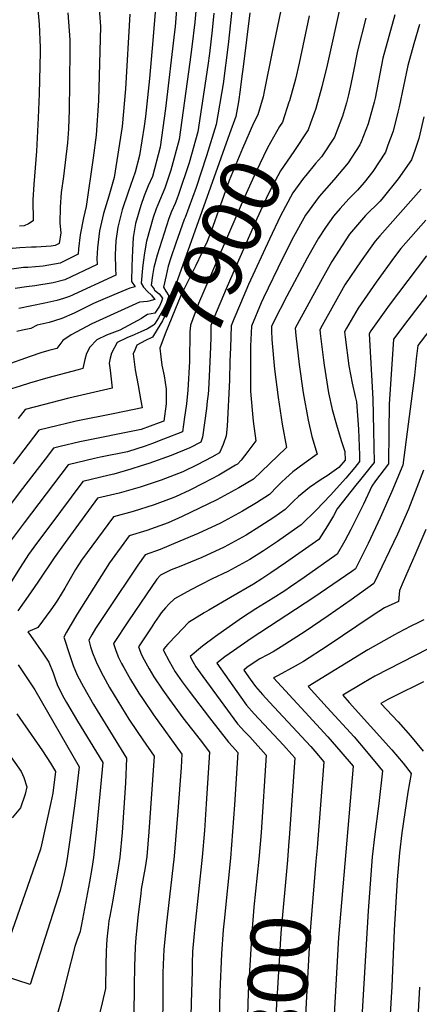
# Model space of a CAD drawing. Units: inches. Extents: x 2583341 to 2588667, y 1550355 to 1555751.
# Drawn here: x 2587770 to 2587963, y 1552478 to 1552953 of the extents above; entities that cross this region are included whole.
import ezdxf
from ezdxf.enums import TextEntityAlignment as Align

# ---------------------------------------------------------------- set-up
doc = ezdxf.new("R2010")
doc.units = ezdxf.units.IN
doc.header["$MEASUREMENT"] = 0
doc.layers.add('tile_2467_23_contour_10ft', color=93, linetype='Continuous')
doc.styles.add('Arial', font='arial.ttf')

msp = doc.modelspace()

# ---------------------------------------------------------------- linework, layer by layer
at = {"layer": 'tile_2467_23_contour_10ft'}
for points, elevation in [([(2587846.57, 1552966.77), (2587845.2, 1552950.09), (2587845, 1552947.67), (2587840.61, 1552910.64), (2587838.02, 1552891.96), (2587834.34, 1552877.82), (2587832.26, 1552873.26), (2587830.33, 1552868.56), (2587828.65, 1552863.91), (2587826.1, 1552855.12), (2587825.05, 1552848.32), (2587824.76, 1552842.24), (2587824.41, 1552834.57), (2587824.18, 1552827.17), (2587825.98, 1552824.54), (2587823.48, 1552824.02), (2587815.68, 1552820.74), (2587809.34, 1552817.98), (2587805.91, 1552816.48), (2587802.95, 1552815.07), (2587796.64, 1552811.89), (2587790.65, 1552809.38), (2587787.05, 1552808.19), (2587784.49, 1552807.45), (2587778.82, 1552806.07), (2587775.76, 1552804.53), (2587771.7, 1552803.61), (2587768.86, 1552802.96)], 7960), ([(2587808.38, 1552963.21), (2587809.3, 1552950.12), (2587808.29, 1552914.57), (2587807.23, 1552897.71), (2587805.72, 1552886.76), (2587802.42, 1552863.42), (2587801, 1552857.96), (2587799.52, 1552849.72), (2587798.6, 1552842.94), (2587798.48, 1552840.43), (2587789.77, 1552836.08), (2587781.56, 1552834.64), (2587774.25, 1552833.95), (2587772.08, 1552833.89), (2587766.6, 1552833.15)], 7990), ([(2587778.61, 1552963.85), (2587779.64, 1552951.37), (2587780.12, 1552940.11), (2587780.18, 1552937.88), (2587779.75, 1552917.66), (2587779.28, 1552906.07), (2587778.39, 1552890.11), (2587777.06, 1552874.04), (2587776.7, 1552866.58), (2587776.88, 1552856.44), (2587774.58, 1552854.97), (2587772.42, 1552854.09), (2587770.28, 1552853.78)], 8010), ([(2587896.8, 1552961.19), (2587892.27, 1552938.72), (2587888.25, 1552918.79)], 7910), ([(2587925.2, 1552961.34), (2587918.51, 1552931.53), (2587915.94, 1552921.02), (2587913.07, 1552910.61), (2587912.29, 1552908.42)], 7890), ([(2587793.51, 1552956.77), (2587794.47, 1552943.7), (2587794.45, 1552939.56), (2587794.38, 1552922.92), (2587794.19, 1552910), (2587793.86, 1552900.87), (2587793.43, 1552894.07), (2587791.41, 1552877.82), (2587790.32, 1552870.16), (2587789.81, 1552863.09), (2587789.7, 1552855.27), (2587790.12, 1552850.69), (2587789.37, 1552845.56), (2587787.36, 1552844.56), (2587785.47, 1552844.22), (2587778.21, 1552843.65), (2587776.01, 1552843.69), (2587770.45, 1552843.44), (2587764.94, 1552842.89)], 8000), ([(2587835.99, 1552960.96), (2587834.53, 1552943.43), (2587832.93, 1552925.15), (2587830.93, 1552906.71), (2587830.29, 1552902.09), (2587828.05, 1552887.92), (2587825.99, 1552879.91), (2587822.67, 1552870.3), (2587819.8, 1552861.78), (2587817.66, 1552853.4), (2587816.74, 1552846.75), (2587816.37, 1552839.97), (2587816.44, 1552833.4), (2587816.71, 1552830.16), (2587794.35, 1552819.97), (2587791.45, 1552818.98), (2587788.19, 1552818.03), (2587782.37, 1552816.68), (2587769.84, 1552814.17)], 7970), ([(2587855.17, 1552957.65), (2587854.75, 1552952.24), (2587853.35, 1552940.46), (2587852.4, 1552933.05), (2587847.13, 1552895.66), (2587843.19, 1552880.82), (2587840.32, 1552872.25), (2587836.98, 1552864.19), (2587836.13, 1552862.26), (2587834.65, 1552858.05), (2587831.52, 1552846.65), (2587830.49, 1552840.92), (2587829.82, 1552836.34), (2587829.52, 1552833.65), (2587828.93, 1552826.31), (2587829.99, 1552824.38), (2587831.95, 1552822.28), (2587833.81, 1552820.52)], 7950), ([(2587863.86, 1552956.62), (2587863.05, 1552948.35), (2587861.78, 1552937.16), (2587861.07, 1552931.35), (2587856.13, 1552899.31), (2587851.97, 1552884.38), (2587846.89, 1552869.08), (2587846.11, 1552866.86), (2587845.25, 1552864.82), (2587843.51, 1552860.94), (2587842.17, 1552857.54), (2587836.52, 1552839.83), (2587835.02, 1552833.87), (2587834.27, 1552830.09), (2587833.78, 1552825.42), (2587835.07, 1552823.44)], 7940), ([(2587872.93, 1552960.98), (2587870.82, 1552941.51), (2587868.49, 1552922.6), (2587865.08, 1552902.94), (2587860.46, 1552887.83), (2587855.36, 1552872.51), (2587850.03, 1552858.1)], 7930), ([(2587881.34, 1552956.84), (2587877.98, 1552930.72), (2587877.43, 1552926.22), (2587876.59, 1552919.64)], 7920), ([(2587823.41, 1552956.22), (2587821.3, 1552920.2), (2587819.79, 1552901.99), (2587815.92, 1552877.37), (2587813.23, 1552868.38), (2587810.72, 1552859.93), (2587808.85, 1552851.61), (2587807.85, 1552843.46), (2587807.54, 1552838.18), (2587807.6, 1552835.29), (2587792.06, 1552828.01), (2587786.39, 1552826.54), (2587777.64, 1552825.03), (2587773.67, 1552824.57), (2587768.21, 1552823.71)], 7980), ([(2587951.23, 1552955.75), (2587948.24, 1552945.36), (2587945.36, 1552934.95), (2587941.69, 1552915.62), (2587941.28, 1552913.63), (2587938.27, 1552903.26), (2587934.89, 1552894.55), (2587934.32, 1552893.15), (2587928.71, 1552884.36), (2587921.74, 1552876.15), (2587914.64, 1552868.17), (2587912.89, 1552865.82), (2587908.1, 1552859.22), (2587902.34, 1552848.75), (2587897.06, 1552838.21), (2587887.87, 1552819.36), (2587886.66, 1552816.88), (2587882.01, 1552805.56), (2587881.6, 1552796.03), (2587881.61, 1552774.28), (2587882.44, 1552765.04), (2587882.92, 1552759.81), (2587884.09, 1552750.36), (2587882.23, 1552747.68), (2587880.32, 1552745.11), (2587877.03, 1552740.98), (2587875.29, 1552739.05), (2587874.35, 1552738.48), (2587866.31, 1552733.79), (2587858.95, 1552729.83), (2587852.33, 1552726.42), (2587845.5, 1552723.26), (2587843.31, 1552722.43), (2587835.13, 1552719.33), (2587824.96, 1552716.11), (2587815.47, 1552713.55), (2587800.09, 1552692.63), (2587797.25, 1552688.15), (2587792.09, 1552679.16), (2587788.54, 1552673.43), (2587787.25, 1552671.49), (2587785.32, 1552668.78), (2587779.07, 1552660.27), (2587778.36, 1552659.84), (2587775.39, 1552658.68), (2587774.28, 1552658.19), (2587775.51, 1552656.41), (2587781.76, 1552647.41), (2587783.14, 1552645.35), (2587784.3, 1552643.56), (2587786.46, 1552638.33), (2587787.21, 1552635.94), (2587788.51, 1552632.17), (2587791.61, 1552626.27), (2587792.88, 1552623.97), (2587798.13, 1552615.03), (2587810.35, 1552595.15), (2587807.22, 1552561.15), (2587805.92, 1552549.2), (2587805.08, 1552544.02), (2587803.96, 1552537.47), (2587800.16, 1552516.89), (2587799.67, 1552514.57), (2587799.42, 1552513.48), (2587797.94, 1552509.18), (2587796.94, 1552506.37), (2587793.26, 1552491.8), (2587790.53, 1552480.79), (2587787.98, 1552471.68)], 7870), ([(2587909.95, 1552955.3), (2587905.07, 1552932.5), (2587903.24, 1552924.73), (2587900.35, 1552914.32), (2587900.14, 1552913.66)], 7900), ([(2587937.28, 1552954.24), (2587933.14, 1552938.51), (2587931.1, 1552927.86), (2587929.81, 1552921.56), (2587928.91, 1552917.24), (2587927.86, 1552913.34), (2587925.93, 1552906.86), (2587922.04, 1552896.74), (2587915.83, 1552887.35), (2587913.01, 1552884.06), (2587908.24, 1552878.37), (2587907.18, 1552876.95)], 7880), ([(2587963.15, 1552951.23), (2587960.39, 1552941.82), (2587957.49, 1552931.41), (2587953.3, 1552911.45), (2587952.67, 1552908.84), (2587950.37, 1552899.72), (2587947.88, 1552892.89), (2587946.64, 1552889.56), (2587940.55, 1552880.26), (2587936.4, 1552874.98), (2587933.14, 1552871.22), (2587928.93, 1552866.98), (2587924.86, 1552862.42), (2587921.69, 1552858.71), (2587917.76, 1552853.29), (2587914.37, 1552848.1), (2587911.18, 1552842.51), (2587908.86, 1552838.35), (2587899.07, 1552820.02), (2587892.78, 1552807.81), (2587891.79, 1552805.41), (2587891.68, 1552803.36), (2587891.86, 1552799.13), (2587893.23, 1552784.8), (2587894.88, 1552771.16), (2587896.83, 1552758.26), (2587898.92, 1552747.1), (2587898.57, 1552746.74), (2587882.99, 1552731.73), (2587876.02, 1552727.54), (2587865.37, 1552721.84), (2587848.66, 1552713.79), (2587841.87, 1552710.79), (2587831.55, 1552707.02), (2587823.17, 1552704.45), (2587813.65, 1552691.49), (2587798.16, 1552667), (2587794.64, 1552661.06), (2587792.94, 1552658.04), (2587791.62, 1552655.57), (2587794.44, 1552646.66), (2587796.02, 1552641.88), (2587797.97, 1552637.3), (2587801.01, 1552631.58), (2587805.97, 1552622.99), (2587807.6, 1552620.24), (2587821.87, 1552597.25), (2587821.25, 1552585.26), (2587819.79, 1552561.38), (2587818.64, 1552549.43), (2587817.81, 1552544.25), (2587815.17, 1552528.7), (2587813.7, 1552520.93), (2587813.34, 1552518.71), (2587812.92, 1552515.5), (2587812.6, 1552512.68), (2587812.36, 1552509.86), (2587812.14, 1552507.04), (2587812.05, 1552503.85), (2587811.91, 1552497.68), (2587811.74, 1552486), (2587810.15, 1552479.1), (2587807.81, 1552469.96)], 7860), ([(2587876.59, 1552919.64), (2587875.85, 1552913.9), (2587874.59, 1552906.8), (2587871.52, 1552898.48), (2587844.77, 1552823.43), (2587845.32, 1552821.29), (2587844.12, 1552818.35), (2587843.21, 1552816.36), (2587841.49, 1552812.93), (2587839.1, 1552808.24), (2587836.67, 1552803.96), (2587834.31, 1552800.26), (2587831.05, 1552798.75), (2587826.78, 1552796.47), (2587825.81, 1552794.11), (2587825.1, 1552792.21), (2587826.01, 1552784.56), (2587827.4, 1552777.05)], 7920), ([(2587888.25, 1552918.79), (2587887.74, 1552916.25), (2587885.1, 1552907.51), (2587883.07, 1552903.57), (2587877.7, 1552891.41), (2587871.36, 1552875.94), (2587862.59, 1552851.51), (2587860.67, 1552846.54), (2587858.02, 1552840.74), (2587855.21, 1552834.82), (2587848.1, 1552820.71), (2587846.87, 1552817.7), (2587840.46, 1552801.86), (2587837.89, 1552794.92), (2587838.32, 1552790.83), (2587838.84, 1552786.74), (2587840, 1552781.69), (2587840.93, 1552775.29), (2587840.95, 1552771.2)], 7910), ([(2587900.14, 1552913.66), (2587896.98, 1552904.05), (2587895.61, 1552901.9), (2587889.82, 1552891.61), (2587884.17, 1552879.94), (2587878.75, 1552867.86), (2587856.6, 1552816.52), (2587852.66, 1552806.02), (2587852.42, 1552802.72), (2587852.31, 1552799.42), (2587852.24, 1552792.14), (2587852.15, 1552788.55), (2587851.39, 1552774.76), (2587850.7, 1552768.2), (2587850.54, 1552767.06)], 7900), ([(2587965.16, 1552906.66), (2587962.71, 1552896.12), (2587960.99, 1552890.92), (2587959.28, 1552885.87), (2587952.85, 1552876.75), (2587945.59, 1552867.72), (2587944.05, 1552865.97), (2587937.11, 1552858.97), (2587929.37, 1552850.02), (2587920.74, 1552836.81), (2587915.27, 1552826.99), (2587903.12, 1552804.69), (2587903.47, 1552801.16), (2587905.09, 1552787.05), (2587907.06, 1552773.4), (2587909.39, 1552760.25), (2587911.24, 1552752.35), (2587913.74, 1552743.83), (2587907.5, 1552739.41), (2587902.08, 1552735.3), (2587898.64, 1552732.29), (2587896.49, 1552730.28), (2587894.56, 1552728.45), (2587890.68, 1552724.41), (2587884.42, 1552720.4), (2587877.73, 1552716.28), (2587867.07, 1552710.64), (2587856.33, 1552705.55), (2587847.47, 1552701.82), (2587838.12, 1552697.9), (2587830.88, 1552695.35), (2587827.26, 1552690.35), (2587812.69, 1552668.39), (2587806.94, 1552659.7), (2587805.16, 1552656.74), (2587803.6, 1552654.03), (2587804.51, 1552650.91), (2587805.45, 1552648), (2587806.83, 1552644.5), (2587807.65, 1552642.54), (2587810.56, 1552636.84), (2587813.65, 1552631.25), (2587817.58, 1552624.63), (2587822.97, 1552616.03), (2587827.01, 1552609.97), (2587829.72, 1552606.1), (2587835.21, 1552598.17), (2587832.59, 1552561.61), (2587831.54, 1552549.67), (2587830.8, 1552544.49), (2587828.95, 1552533.92), (2587828.66, 1552531.78), (2587827.39, 1552521.82), (2587827.06, 1552518.63), (2587826.73, 1552515.23), (2587826.29, 1552510.73), (2587826.02, 1552505.98), (2587825.62, 1552496.63), (2587825.44, 1552487.26), (2587825.42, 1552473.09)], 7850), ([(2587912.29, 1552908.42), (2587910.55, 1552903.49), (2587909.42, 1552900.42), (2587902.42, 1552889.83), (2587896.03, 1552880.61), (2587893.42, 1552875.66), (2587890.12, 1552869.38), (2587884.67, 1552857.37), (2587874.65, 1552834.7), (2587869.87, 1552823.62), (2587864.16, 1552810.3), (2587862.44, 1552805.87), (2587862.4, 1552802.57), (2587862.47, 1552800.52), (2587862.34, 1552795.5), (2587861.65, 1552781.53), (2587861.28, 1552774.83), (2587861.12, 1552772.77), (2587860.75, 1552769.36)], 7890), ([(2587907.18, 1552876.95), (2587902, 1552870.02), (2587896.06, 1552858.86), (2587890.74, 1552847.57), (2587880.66, 1552825.78), (2587876.76, 1552816.62), (2587873.6, 1552809.02), (2587872.23, 1552805.71), (2587871.89, 1552795.17)], 7880), ([(2587963.94, 1552871.64), (2587943.97, 1552849.26), (2587941.65, 1552846.57), (2587935.02, 1552837.16), (2587927.11, 1552825.52), (2587916.17, 1552805.86), (2587915.02, 1552803.77), (2587915.36, 1552800.76), (2587916.77, 1552789.13), (2587917.1, 1552786.82), (2587919.27, 1552773.45), (2587921.02, 1552765.4), (2587923.12, 1552758.02), (2587925.31, 1552750.38), (2587927.07, 1552745.07), (2587927.27, 1552741.01), (2587924.21, 1552737.49), (2587918.49, 1552733.44), (2587915.6, 1552731.58), (2587910.11, 1552727.83), (2587908.23, 1552726.35), (2587904.76, 1552723.44), (2587902.26, 1552721.13), (2587898.38, 1552717.09), (2587892.82, 1552713.35), (2587886.16, 1552708.97), (2587879.48, 1552704.78), (2587868.84, 1552699.06), (2587858.08, 1552694.04), (2587847.25, 1552689.54), (2587843.27, 1552688.02), (2587838.22, 1552685.4), (2587836.5, 1552683.47), (2587831.25, 1552675.94), (2587822.8, 1552663.4), (2587815.59, 1552652.51), (2587815.59, 1552652.5), (2587815.6, 1552652.47), (2587816.72, 1552649.1), (2587817.98, 1552645.73), (2587819.44, 1552642.89), (2587820.55, 1552640.86), (2587823.8, 1552635.07), (2587827.73, 1552628.58), (2587829.77, 1552625.48), (2587834.78, 1552618.13), (2587848.54, 1552599.08), (2587848.09, 1552592.75), (2587846.55, 1552571.66), (2587844.77, 1552549.91), (2587840.87, 1552516.2), (2587839.8, 1552504.93), (2587839.63, 1552501.39), (2587839.38, 1552493.65), (2587839.4, 1552482.4), (2587838.68, 1552424.38)], 7840), ([(2587850.03, 1552858.1), (2587849.65, 1552857.07), (2587845.57, 1552845.67), (2587843.11, 1552838.66), (2587841.91, 1552834.51), (2587840.87, 1552830.01), (2587839.57, 1552824.37), (2587840.74, 1552822.42), (2587842.23, 1552820.22), (2587841.02, 1552816.88), (2587839.11, 1552813.01), (2587837.23, 1552809.57), (2587835.65, 1552807.04), (2587835.17, 1552806.42), (2587834.87, 1552806.07), (2587831.89, 1552804.35), (2587828.76, 1552802.84), (2587825.86, 1552801.52), (2587825.56, 1552801.4)], 7930), ([(2587966.16, 1552856.71), (2587954.03, 1552843.09), (2587951, 1552839), (2587942.12, 1552826.83), (2587933.43, 1552814.32), (2587927.9, 1552804.61), (2587926.92, 1552802.84), (2587927.22, 1552800.33), (2587929.06, 1552786.52), (2587930.55, 1552778.13), (2587932.08, 1552771.72), (2587932.78, 1552769.18), (2587933.66, 1552755.93), (2587934.14, 1552743.42), (2587934.21, 1552740.39), (2587931.85, 1552737.48), (2587927.49, 1552732.22), (2587920.09, 1552724.12), (2587913.19, 1552716.78), (2587906.07, 1552709.77), (2587901.2, 1552706.33), (2587894.58, 1552701.76), (2587887.94, 1552697.29), (2587881.27, 1552693.06), (2587870.63, 1552687.24), (2587863.12, 1552683.78), (2587857.41, 1552680.81), (2587852.79, 1552678.34), (2587849.61, 1552676.6), (2587844.95, 1552673.99), (2587842.45, 1552671.61), (2587840.55, 1552669.71), (2587838.56, 1552667.24), (2587837.59, 1552665.85), (2587835.34, 1552662.59), (2587833.67, 1552660.11), (2587827.57, 1552650.96), (2587827.85, 1552650.12), (2587828.81, 1552647.4), (2587830.3, 1552644.57), (2587832.73, 1552640.32), (2587835.04, 1552636.37), (2587839.29, 1552629.92), (2587842.53, 1552625.43), (2587848.99, 1552616.64), (2587857.28, 1552606.05), (2587861.88, 1552600), (2587860.23, 1552575.09), (2587859.35, 1552562.27), (2587858.3, 1552549.45), (2587854.8, 1552515.93), (2587854.32, 1552510.84), (2587853.7, 1552503.87), (2587853.52, 1552498.09), (2587853.42, 1552494.51), (2587852.99, 1552478.9), (2587851.41, 1552417.72)], 7830), ([(2587966.5, 1552839.58), (2587957.43, 1552827.61), (2587948.42, 1552815.67), (2587939.62, 1552803.34), (2587938.82, 1552801.92), (2587940.55, 1552770.52), (2587940.94, 1552755.28), (2587941.14, 1552739.77), (2587939.83, 1552738.1), (2587934.66, 1552731.59), (2587932.34, 1552728.85), (2587923.35, 1552717.5), (2587921.61, 1552714.13), (2587918.7, 1552709.26), (2587914.58, 1552702.64), (2587898.53, 1552691.39), (2587891.42, 1552686.54), (2587887.12, 1552683.73), (2587883.08, 1552681.14), (2587871.98, 1552674.64), (2587861.44, 1552668.54), (2587859.32, 1552667.27), (2587851.68, 1552662.58), (2587845.87, 1552656.59), (2587841.68, 1552652.13), (2587840.63, 1552650.97), (2587839.56, 1552649.42), (2587839.69, 1552649.08), (2587842.42, 1552643.91), (2587843.83, 1552641.38), (2587845.29, 1552638.87), (2587848.67, 1552634), (2587851.97, 1552629.46), (2587861.85, 1552616.59), (2587871.03, 1552604.84), (2587872.91, 1552602.76), (2587875.42, 1552599.88), (2587873.82, 1552574.6), (2587872.94, 1552561.78), (2587871.94, 1552548.96), (2587868.84, 1552518.75), (2587868.45, 1552514.29), (2587867.59, 1552502.82), (2587866.82, 1552484.41), (2587865.45, 1552429.53)], 7820), ([(2587978.63, 1552836.17), (2587957.43, 1552808.48), (2587950.57, 1552799.27), (2587948.43, 1552767.98), (2587948.22, 1552754.63), (2587948.08, 1552739.16), (2587941.92, 1552730.94), (2587940.02, 1552728.45), (2587936.09, 1552719.67), (2587929.99, 1552707.44), (2587927.09, 1552702.09), (2587923.42, 1552695.58), (2587907.39, 1552684.31), (2587900.95, 1552679.79), (2587898.21, 1552677.93), (2587892.53, 1552674.38), (2587884.16, 1552669.21), (2587877.68, 1552664.99), (2587871.23, 1552660.48), (2587864.8, 1552655.83), (2587858.46, 1552651.23), (2587858.41, 1552651.2), (2587852.43, 1552646.29), (2587853.79, 1552643.82), (2587855.27, 1552641.31), (2587858.59, 1552636.6), (2587875.3, 1552613.75), (2587877.02, 1552611.83), (2587878.77, 1552610.02), (2587881.21, 1552607.51), (2587889.21, 1552598.58), (2587886.67, 1552561.28), (2587886.23, 1552555.63)], 7810), ([(2587992.03, 1552834.98), (2587962.31, 1552796.32), (2587961.48, 1552789.91), (2587960.68, 1552781.84), (2587955.01, 1552738.54), (2587949.76, 1552725.86), (2587944.19, 1552713.2), (2587938.31, 1552700.79), (2587935.49, 1552694.98), (2587932.25, 1552688.52), (2587930.41, 1552687.26), (2587912.12, 1552674.74), (2587881.9, 1552654.98), (2587873.37, 1552649.03), (2587869.21, 1552646.01), (2587866.24, 1552643.68), (2587865.41, 1552642.97), (2587876.91, 1552626.57), (2587879.62, 1552622.76), (2587883.29, 1552618.49), (2587897.46, 1552603.39), (2587901.47, 1552598.98), (2587903, 1552597.29), (2587900.41, 1552560.78), (2587899.96, 1552554.81)], 7800), ([(2587835.07, 1552823.44), (2587835.38, 1552822.97), (2587837.5, 1552821.28), (2587839.22, 1552819.18), (2587838.69, 1552817.44), (2587837.75, 1552815.24), (2587835.43, 1552811.94), (2587831.99, 1552811.23), (2587829.7, 1552809.72), (2587828.98, 1552809.31)], 7940), ([(2587833.81, 1552820.52), (2587834.22, 1552820.14), (2587835.4, 1552818.47), (2587832.6, 1552817.7)], 7950), ([(2587832.6, 1552817.7), (2587831.98, 1552817.53), (2587828.06, 1552817.13), (2587805.02, 1552806.67), (2587795.14, 1552801.43), (2587791.11, 1552798.69), (2587788.28, 1552794.87), (2587784.35, 1552793.84), (2587780.47, 1552792.75), (2587775.42, 1552790.99), (2587763.56, 1552786.72)], 7950), ([(2587828.98, 1552809.31), (2587824.94, 1552807.01), (2587818.56, 1552803.63), (2587812.18, 1552801.27), (2587807.45, 1552799.05), (2587804.21, 1552795.49), (2587802.59, 1552792.36), (2587801.75, 1552789.53), (2587800.79, 1552785.21), (2587798.55, 1552784.56), (2587783.83, 1552780.61), (2587775.05, 1552778.05), (2587770.47, 1552776.66), (2587766.39, 1552775.33)], 7940), ([(2587825.56, 1552801.4), (2587821.9, 1552799.97), (2587817.37, 1552797.72), (2587814.64, 1552792.58), (2587813.9, 1552790.21), (2587813.4, 1552787.78), (2587813.86, 1552784.46), (2587814.9, 1552775.69), (2587794.04, 1552770.95), (2587777.37, 1552766.6), (2587772.99, 1552765.37), (2587769.65, 1552761.14)], 7930), ([(2587871.89, 1552795.17), (2587871.68, 1552788.83), (2587871.5, 1552779.5), (2587870.4, 1552757.38), (2587869.93, 1552752.69), (2587868.45, 1552748.54), (2587866.57, 1552744.5), (2587862.89, 1552742.36), (2587855.89, 1552738.63), (2587849, 1552735.3), (2587838.59, 1552731.25), (2587828.39, 1552727.88), (2587818.35, 1552725.09), (2587809.86, 1552723.13), (2587807.81, 1552722.59), (2587797.45, 1552708.31), (2587792.27, 1552701.17), (2587786.94, 1552693.76), (2587779.39, 1552682.54), (2587775.54, 1552676.93), (2587769.47, 1552668.24)], 7880), ([(2587827.4, 1552777.05), (2587828.78, 1552769.62), (2587829.3, 1552766.19), (2587816.21, 1552763.52), (2587797.58, 1552759.73), (2587784.27, 1552756.54), (2587779.6, 1552755.41), (2587767.19, 1552739.12)], 7920), ([(2587840.95, 1552771.2), (2587840.97, 1552768.15), (2587839.82, 1552759.8), (2587837.64, 1552758.96), (2587828.82, 1552755.74), (2587799.32, 1552749.77), (2587789.84, 1552747.56), (2587786.54, 1552746.79), (2587782.63, 1552741.46), (2587770.51, 1552725.76), (2587760.1, 1552711.98)], 7910), ([(2587850.54, 1552767.06), (2587849.82, 1552761.73), (2587848.74, 1552754.7), (2587839.62, 1552751.01), (2587834.31, 1552749.01), (2587830.8, 1552747.77), (2587822.27, 1552745.03), (2587809.3, 1552742.33), (2587806.38, 1552741.73), (2587793.63, 1552738.72), (2587772.44, 1552710.72), (2587762.42, 1552697.17)], 7900), ([(2587860.75, 1552769.36), (2587860.37, 1552765.87), (2587859.43, 1552758.97), (2587858.38, 1552752.06), (2587857.65, 1552749.6), (2587852.36, 1552746.84), (2587843.35, 1552743.26), (2587832.53, 1552739.4), (2587828.86, 1552738.18), (2587823.97, 1552736.6), (2587815.66, 1552734.21), (2587813.41, 1552733.73), (2587800.72, 1552730.66), (2587784.31, 1552708.62), (2587778.49, 1552700.74), (2587774.61, 1552695.47), (2587770.6, 1552689.15), (2587766.13, 1552682.25)], 7890), ([(2587965.05, 1552736.17), (2587962.65, 1552729.85), (2587957.77, 1552717.26), (2587952.4, 1552705.25), (2587941.09, 1552681.47), (2587930.07, 1552673.62), (2587919.1, 1552665.88), (2587907.9, 1552658.31), (2587896.46, 1552650.89), (2587892.57, 1552648.51), (2587889.79, 1552647.01), (2587886.09, 1552645.06), (2587882.85, 1552642.97), (2587879.84, 1552640.85), (2587879.74, 1552640.76), (2587878.39, 1552639.65), (2587881.41, 1552635.29), (2587883.94, 1552631.77), (2587887.35, 1552627.92), (2587890.81, 1552624.16), (2587910.64, 1552602.75), (2587912.64, 1552600.53), (2587916.96, 1552595.48), (2587913.68, 1552553.98)], 7790), ([(2587966.06, 1552707.44), (2587960.88, 1552695.2), (2587955.19, 1552682.32), (2587953.45, 1552678.04), (2587952.9, 1552672.81), (2587946.21, 1552669.69), (2587940.29, 1552665.89), (2587918.61, 1552651.19), (2587907.07, 1552643.84), (2587903.13, 1552641.5), (2587894.88, 1552637.05), (2587892.71, 1552636), (2587907.99, 1552619.35), (2587918.89, 1552607.5), (2587925.16, 1552600.31), (2587931.07, 1552593.26), (2587924.04, 1552510.65), (2587915.84, 1552364.62)], 7780), ([(2587965.16, 1552663.91), (2587962.56, 1552662.61), (2587958.97, 1552660.84), (2587952.85, 1552657.72), (2587950.95, 1552656.73), (2587938.11, 1552649.52), (2587909.41, 1552631.79), (2587918.53, 1552621.7), (2587931.51, 1552607.39), (2587937.5, 1552600.43), (2587943.82, 1552592.76), (2587945.18, 1552591.05), (2587943.44, 1552575.25), (2587941.32, 1552559.26), (2587940.31, 1552549.58), (2587938.36, 1552523.46), (2587931.67, 1552412.67)], 7770), ([(2587967.22, 1552649.87), (2587941.54, 1552636.69), (2587936, 1552633.6), (2587926.11, 1552627.57), (2587929.22, 1552624.09), (2587949.74, 1552601.15), (2587955.13, 1552594.7), (2587959.1, 1552589.83), (2587957.52, 1552580.7), (2587954.58, 1552561.2), (2587953.45, 1552551.5), (2587952.34, 1552538.42), (2587950.9, 1552514.2), (2587949.76, 1552487), (2587946.66, 1552436.17)], 7760), ([(2587769.55, 1552642.28), (2587777.59, 1552630.11), (2587798.96, 1552592.96), (2587797.77, 1552582.01), (2587796.96, 1552575.49), (2587794.83, 1552560), (2587793.22, 1552548.78), (2587792.57, 1552545.11), (2587791.75, 1552541.41), (2587789.85, 1552533.38), (2587775.34, 1552487.96), (2587756.88, 1552493.96)], 7880), ([(2587965.08, 1552634.01), (2587950.75, 1552626.92), (2587947.81, 1552625.41), (2587944.36, 1552623.57), (2587952.76, 1552614.67), (2587958.7, 1552607.97), (2587964.86, 1552600.56)], 7750), ([(2587768.89, 1552618.62), (2587770.41, 1552616.47), (2587781.38, 1552600.72), (2587785.17, 1552594.81), (2587787.58, 1552590.77), (2587786.34, 1552580.34), (2587785.34, 1552575.81), (2587780.79, 1552555.34), (2587780.29, 1552553.28), (2587765.42, 1552510.28)], 7890), ([(2587758.67, 1552608.15), (2587771.06, 1552590.75), (2587772.34, 1552587.82), (2587773.8, 1552583.39), (2587772.95, 1552579.81), (2587770.73, 1552573.18), (2587766.68, 1552568.37)], 7900), ([(2587886.23, 1552555.63), (2587885.67, 1552548.46), (2587883.27, 1552525.35), (2587882.16, 1552512.92), (2587880.52, 1552484.12), (2587878.88, 1552429.26), (2587878.63, 1552426.1), (2587878.16, 1552420.59), (2587877.61, 1552414.96), (2587877.39, 1552411.92), (2587877.02, 1552403.25), (2587876.98, 1552401.66)], 7810), ([(2587899.96, 1552554.81), (2587899.45, 1552547.96), (2587896.21, 1552512.77), (2587893.81, 1552472.98), (2587892.31, 1552428.98), (2587890.72, 1552411.64), (2587890.23, 1552404.56), (2587890.13, 1552401.55), (2587890.12, 1552400.87)], 7800), ([(2587913.68, 1552553.98), (2587913.17, 1552547.47), (2587910.21, 1552511.7), (2587905.74, 1552428.7), (2587904.97, 1552420.03), (2587904.12, 1552410.87), (2587903.77, 1552400.05)], 7790), ([(2587963.08, 1552486.74), (2587962.13, 1552469.05)], 7750)]:
    msp.add_lwpolyline(points, dxfattribs=dict(at, elevation=elevation))

# ---------------------------------------------------------------- texts
at = {"color": 18, "style": 'Arial'}
for s, rotation, p in [('7900', 66.6593, (2587868.21, 1552843.44)), ('7800', 86.5557, (2587894.11, 1552477.89))]:
    msp.add_text(s, height=28.8, rotation=rotation, dxfattribs=at).set_placement(p, align=Align.MIDDLE_CENTER)

doc.saveas('drawing.dxf')
